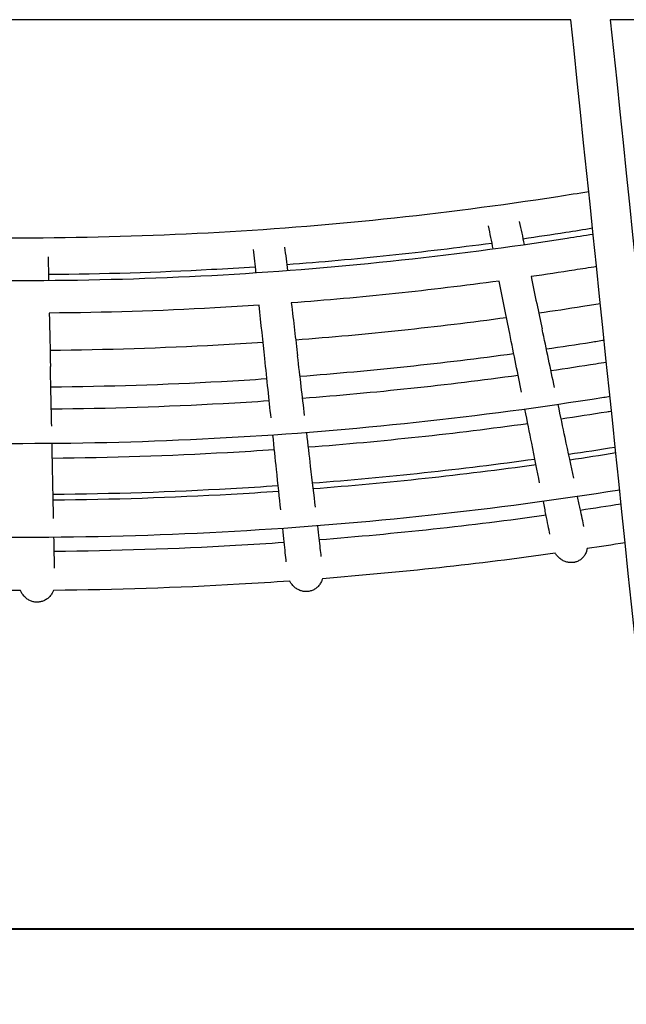
# Model space of a CAD drawing. Units: inches. Extents: x 110 to 196, y 42 to 162.
# Drawn here: x 161 to 163, y 132 to 136 of the extents above; entities that cross this region are included whole.
import ezdxf

# ---------------------------------------------------------------- set-up
doc = ezdxf.new("R2010")
doc.units = ezdxf.units.IN
doc.header["$MEASUREMENT"] = 0
doc.layers.add('2DZeichnung$Sichtbar$Linien', color=7, linetype='Continuous')

# ---------------------------------------------------------------- blocks, each defined once
blk = doc.blocks.new('block 594')
at = {"layer": '2DZeichnung$Sichtbar$Linien', "color": 7, "lineweight": 25, "true_color": 0xffffff}
blk.add_open_spline([(162.8944, 133.5586), (162.8934, 133.5545), (162.8924, 133.5503), (162.891, 133.5464), (162.8903, 133.544), (162.8893, 133.5415), (162.8882, 133.5391), (162.8872, 133.5369), (162.8858, 133.5347), (162.8845, 133.5324), (162.8831, 133.5304), (162.8817, 133.5283), (162.8803, 133.5262), (162.8786, 133.5243), (162.8769, 133.5224), (162.8752, 133.5205), (162.8734, 133.5188), (162.8717, 133.5173), (162.8696, 133.5157), (162.8679, 133.5142), (162.8659, 133.5128), (162.8638, 133.5114), (162.8621, 133.5102), (162.86, 133.509), (162.8579, 133.508), (162.8559, 133.5069), (162.8538, 133.5061), (162.8514, 133.5054), (162.8493, 133.5045), (162.8473, 133.504), (162.8452, 133.5033), (162.8442, 133.5031), (162.8431, 133.5028), (162.8421, 133.5026), (162.8411, 133.5024), (162.84, 133.5023), (162.8386, 133.5021), (162.8376, 133.5019), (162.8366, 133.5018), (162.8355, 133.5018), (162.8345, 133.5016), (162.8335, 133.5016), (162.8324, 133.5016), (162.83, 133.5014), (162.8276, 133.5014), (162.8255, 133.5016), (162.8231, 133.5018), (162.8207, 133.5019), (162.8183, 133.5023), (162.8159, 133.5028), (162.8138, 133.5031), (162.8114, 133.5038), (162.809, 133.5045), (162.8066, 133.5054), (162.8042, 133.5062), (162.8018, 133.5071), (162.7994, 133.5081), (162.797, 133.5093), (162.7945, 133.5105), (162.7925, 133.5117), (162.7901, 133.5133), (162.788, 133.5147), (162.7856, 133.5162), (162.7835, 133.5179), (162.7815, 133.5195), (162.7794, 133.5214), (162.7773, 133.5233), (162.7752, 133.5252), (162.7735, 133.5271), (162.7718, 133.5291), (162.7687, 133.5326), (162.7663, 133.536), (162.7639, 133.5398)], degree=3, knots=[0, 0, 0, 0, 1, 1, 1, 2, 2, 2, 3, 3, 3, 4, 4, 4, 5, 5, 5, 6, 6, 6, 7, 7, 7, 8, 8, 8, 9, 9, 9, 10, 10, 10, 11, 11, 11, 12, 12, 12, 13, 13, 13, 14, 14, 14, 15, 15, 15, 16, 16, 16, 17, 17, 17, 18, 18, 18, 19, 19, 19, 20, 20, 20, 21, 21, 21, 22, 22, 22, 23, 23, 23, 24, 24, 24, 24], dxfattribs=at)
blk = doc.blocks.new('block 595')
at = {"layer": '2DZeichnung$Sichtbar$Linien', "color": 7, "lineweight": 25, "true_color": 0xffffff}
blk.add_open_spline([(162.8814, 133.6489), (162.8772, 133.6682), (162.8721, 133.6924), (162.8662, 133.7217)], degree=3, dxfattribs=at)
blk = doc.blocks.new('block 596')
at = {"layer": '2DZeichnung$Sichtbar$Linien', "color": 7, "lineweight": 25, "true_color": 0xffffff}
blk.add_open_spline([(162.7422, 133.6175), (162.738, 133.6382), (162.7329, 133.6651), (162.7263, 133.6981)], degree=3, dxfattribs=at)
blk = doc.blocks.new('block 597')
at = {"layer": '2DZeichnung$Sichtbar$Linien', "color": 7, "lineweight": 25, "true_color": 0xffffff}
blk.add_open_spline([(162.8662, 133.7217), (162.8628, 133.7369), (162.8593, 133.7536), (162.8555, 133.7717)], degree=3, dxfattribs=at)
blk = doc.blocks.new('block 598')
at = {"layer": '2DZeichnung$Sichtbar$Linien', "color": 7, "lineweight": 25, "true_color": 0xffffff}
blk.add_open_spline([(162.7263, 133.6981), (162.7229, 133.7143), (162.7194, 133.7322), (162.7156, 133.7515)], degree=3, dxfattribs=at)
blk = doc.blocks.new('block 599')
at = {"layer": '2DZeichnung$Sichtbar$Linien', "color": 7, "lineweight": 25, "true_color": 0xffffff}
blk.add_open_spline([(162.8397, 133.8468), (162.8293, 133.8952), (162.8176, 133.9505), (162.8045, 134.0121)], degree=3, dxfattribs=at)
blk = doc.blocks.new('block 600')
at = {"layer": '2DZeichnung$Sichtbar$Linien', "color": 7, "lineweight": 25, "true_color": 0xffffff}
blk.add_open_spline([(162.7005, 133.8268), (162.6908, 133.8747), (162.6802, 133.9289), (162.6681, 133.9896)], degree=3, dxfattribs=at)
blk = doc.blocks.new('block 601')
at = {"layer": '2DZeichnung$Sichtbar$Linien', "color": 7, "lineweight": 25, "true_color": 0xffffff}
blk.add_open_spline([(162.8045, 134.0121), (162.7956, 134.054), (162.7863, 134.099), (162.7759, 134.1469)], degree=3, dxfattribs=at)
blk = doc.blocks.new('block 602')
at = {"layer": '2DZeichnung$Sichtbar$Linien', "color": 7, "lineweight": 25, "true_color": 0xffffff}
blk.add_open_spline([(162.6681, 133.9896), (162.6595, 134.0325), (162.6502, 134.0785), (162.6405, 134.1276)], degree=3, dxfattribs=at)
blk = doc.blocks.new('block 603')
at = {"layer": '2DZeichnung$Sichtbar$Linien', "color": 7, "lineweight": 25, "true_color": 0xffffff}
blk.add_open_spline([(162.7611, 134.2164), (162.7532, 134.2536), (162.7453, 134.2924), (162.7367, 134.3327)], degree=3, dxfattribs=at)
blk = doc.blocks.new('block 604')
at = {"layer": '2DZeichnung$Sichtbar$Linien', "color": 7, "lineweight": 25, "true_color": 0xffffff}
blk.add_open_spline([(162.6264, 134.1973), (162.6192, 134.2338), (162.6116, 134.2717), (162.6037, 134.3112)], degree=3, dxfattribs=at)
blk = doc.blocks.new('block 605')
at = {"layer": '2DZeichnung$Sichtbar$Linien', "color": 7, "lineweight": 25, "true_color": 0xffffff}
blk.add_open_spline([(162.7367, 134.3327), (162.7284, 134.3722), (162.7194, 134.4132), (162.7105, 134.4555)], degree=3, dxfattribs=at)
blk = doc.blocks.new('block 606')
at = {"layer": '2DZeichnung$Sichtbar$Linien', "color": 7, "lineweight": 25, "true_color": 0xffffff}
blk.add_open_spline([(162.6037, 134.3112), (162.5958, 134.3517), (162.5871, 134.3935), (162.5785, 134.4369)], degree=3, dxfattribs=at)
blk = doc.blocks.new('block 607')
at = {"layer": '2DZeichnung$Sichtbar$Linien', "color": 7, "lineweight": 25, "true_color": 0xffffff}
blk.add_open_spline([(162.5785, 134.4369), (162.5651, 134.5048), (162.5506, 134.5761), (162.5358, 134.651)], degree=3, dxfattribs=at)
blk = doc.blocks.new('block 608')
at = {"layer": '2DZeichnung$Sichtbar$Linien', "color": 7, "lineweight": 25, "true_color": 0xffffff}
blk.add_open_spline([(162.6175, 134.8936), (162.6244, 134.8624), (162.6309, 134.831), (162.6374, 134.7999)], degree=3, dxfattribs=at)
blk = doc.blocks.new('block 609')
at = {"layer": '2DZeichnung$Sichtbar$Linien', "color": 7, "lineweight": 25, "true_color": 0xffffff}
blk.add_open_spline([(162.4907, 134.876), (162.4969, 134.8447), (162.5034, 134.8135), (162.5096, 134.7821)], degree=3, dxfattribs=at)
blk = doc.blocks.new('block 610')
at = {"layer": '2DZeichnung$Sichtbar$Linien', "color": 7, "lineweight": 25, "true_color": 0xffffff}
blk.add_open_spline([(162.6654, 134.669), (162.6812, 134.5944), (162.696, 134.5231), (162.7105, 134.4554)], degree=3, dxfattribs=at)
blk = doc.blocks.new('block 611')
at = {"layer": '2DZeichnung$Sichtbar$Linien', "color": 7, "lineweight": 25, "true_color": 0xffffff}
blk.add_open_spline([(161.8144, 133.4361), (161.8134, 133.432), (161.812, 133.428), (161.8103, 133.4241), (161.8092, 133.4218), (161.8079, 133.4194), (161.8065, 133.4172), (161.8051, 133.4149), (161.8037, 133.4129), (161.8024, 133.4106), (161.8006, 133.4086), (161.7989, 133.4067), (161.7972, 133.4048), (161.7955, 133.4029), (161.7937, 133.4012), (161.7917, 133.3994), (161.79, 133.3979), (161.7879, 133.3963), (161.7858, 133.395), (161.7838, 133.3936), (161.7817, 133.3922), (161.7796, 133.3912), (161.7775, 133.39), (161.7751, 133.3889), (161.7731, 133.3881), (161.771, 133.3872), (161.7686, 133.3865), (161.7665, 133.3858), (161.7641, 133.3851), (161.762, 133.3846), (161.7596, 133.3843), (161.7586, 133.3841), (161.7576, 133.3839), (161.7565, 133.3838), (161.7555, 133.3836), (161.7545, 133.3836), (161.7534, 133.3834), (161.7521, 133.3834), (161.751, 133.3834), (161.75, 133.3832), (161.749, 133.3832), (161.7479, 133.3832), (161.7465, 133.3832), (161.7445, 133.3834), (161.7421, 133.3836), (161.7397, 133.3838), (161.7376, 133.3841), (161.7352, 133.3845), (161.7328, 133.3851), (161.7304, 133.3857), (161.7279, 133.3863), (161.7259, 133.387), (161.7235, 133.3879), (161.7211, 133.3888), (161.7186, 133.39), (161.7162, 133.391), (161.7142, 133.3922), (161.7117, 133.3936), (161.7097, 133.3948), (161.7073, 133.3963), (161.7052, 133.3979), (161.7031, 133.3996), (161.7011, 133.4012), (161.699, 133.4031), (161.6969, 133.4048), (161.6952, 133.4068), (161.6935, 133.4087), (161.6914, 133.4108), (161.6897, 133.4129), (161.6883, 133.4151), (161.6856, 133.4186), (161.6835, 133.4223), (161.6814, 133.4263)], degree=3, knots=[0, 0, 0, 0, 1, 1, 1, 2, 2, 2, 3, 3, 3, 4, 4, 4, 5, 5, 5, 6, 6, 6, 7, 7, 7, 8, 8, 8, 9, 9, 9, 10, 10, 10, 11, 11, 11, 12, 12, 12, 13, 13, 13, 14, 14, 14, 15, 15, 15, 16, 16, 16, 17, 17, 17, 18, 18, 18, 19, 19, 19, 20, 20, 20, 21, 21, 21, 22, 22, 22, 23, 23, 23, 24, 24, 24, 24], dxfattribs=at)
blk = doc.blocks.new('block 612')
at = {"layer": '2DZeichnung$Sichtbar$Linien', "color": 7, "lineweight": 25, "true_color": 0xffffff}
blk.add_open_spline([(161.8099, 133.5271), (161.8075, 133.5469), (161.8048, 133.5715), (161.8013, 133.601)], degree=3, dxfattribs=at)
blk = doc.blocks.new('block 613')
at = {"layer": '2DZeichnung$Sichtbar$Linien', "color": 7, "lineweight": 25, "true_color": 0xffffff}
blk.add_open_spline([(161.667, 133.5054), (161.6646, 133.5262), (161.6618, 133.5536), (161.6583, 133.587)], degree=3, dxfattribs=at)
blk = doc.blocks.new('block 614')
at = {"layer": '2DZeichnung$Sichtbar$Linien', "color": 7, "lineweight": 25, "true_color": 0xffffff}
blk.add_open_spline([(161.8013, 133.601), (161.7996, 133.6167), (161.7975, 133.6335), (161.7955, 133.6516)], degree=3, dxfattribs=at)
blk = doc.blocks.new('block 615')
at = {"layer": '2DZeichnung$Sichtbar$Linien', "color": 7, "lineweight": 25, "true_color": 0xffffff}
blk.add_open_spline([(161.6583, 133.587), (161.6566, 133.6036), (161.6546, 133.6216), (161.6525, 133.6411)], degree=3, dxfattribs=at)
blk = doc.blocks.new('block 616')
at = {"layer": '2DZeichnung$Sichtbar$Linien', "color": 7, "lineweight": 25, "true_color": 0xffffff}
blk.add_open_spline([(161.7862, 133.7279), (161.7807, 133.777), (161.7738, 133.833), (161.7665, 133.8955)], degree=3, dxfattribs=at)
blk = doc.blocks.new('block 617')
at = {"layer": '2DZeichnung$Sichtbar$Linien', "color": 7, "lineweight": 25, "true_color": 0xffffff}
blk.add_open_spline([(161.6446, 133.7174), (161.6394, 133.766), (161.6335, 133.8209), (161.6273, 133.8823)], degree=3, dxfattribs=at)
blk = doc.blocks.new('block 618')
at = {"layer": '2DZeichnung$Sichtbar$Linien', "color": 7, "lineweight": 25, "true_color": 0xffffff}
blk.add_open_spline([(161.7665, 133.8955), (161.7614, 133.9381), (161.7562, 133.9837), (161.7503, 134.0321)], degree=3, dxfattribs=at)
blk = doc.blocks.new('block 619')
at = {"layer": '2DZeichnung$Sichtbar$Linien', "color": 7, "lineweight": 25, "true_color": 0xffffff}
blk.add_open_spline([(161.6273, 133.8823), (161.6225, 133.9257), (161.6177, 133.9724), (161.6125, 134.0221)], degree=3, dxfattribs=at)
blk = doc.blocks.new('block 620')
at = {"layer": '2DZeichnung$Sichtbar$Linien', "color": 7, "lineweight": 25, "true_color": 0xffffff}
blk.add_open_spline([(161.7421, 134.1028), (161.7376, 134.1405), (161.7328, 134.1798), (161.7279, 134.2206)], degree=3, dxfattribs=at)
blk = doc.blocks.new('block 621')
at = {"layer": '2DZeichnung$Sichtbar$Linien', "color": 7, "lineweight": 25, "true_color": 0xffffff}
blk.add_open_spline([(161.605, 134.0928), (161.6012, 134.1298), (161.597, 134.1682), (161.5929, 134.2082)], degree=3, dxfattribs=at)
blk = doc.blocks.new('block 622')
at = {"layer": '2DZeichnung$Sichtbar$Linien', "color": 7, "lineweight": 25, "true_color": 0xffffff}
blk.add_open_spline([(161.7279, 134.2206), (161.7235, 134.2607), (161.7183, 134.3022), (161.7135, 134.3451)], degree=3, dxfattribs=at)
blk = doc.blocks.new('block 623')
at = {"layer": '2DZeichnung$Sichtbar$Linien', "color": 7, "lineweight": 25, "true_color": 0xffffff}
blk.add_open_spline([(161.5929, 134.2082), (161.5884, 134.2492), (161.5839, 134.2915), (161.5795, 134.3355)], degree=3, dxfattribs=at)
blk = doc.blocks.new('block 624')
at = {"layer": '2DZeichnung$Sichtbar$Linien', "color": 7, "lineweight": 25, "true_color": 0xffffff}
blk.add_open_spline([(161.5795, 134.3355), (161.5722, 134.4042), (161.5646, 134.4765), (161.5564, 134.5523)], degree=3, dxfattribs=at)
blk = doc.blocks.new('block 625')
at = {"layer": '2DZeichnung$Sichtbar$Linien', "color": 7, "lineweight": 25, "true_color": 0xffffff}
blk.add_open_spline([(161.6604, 134.7894), (161.6642, 134.7577), (161.668, 134.726), (161.6718, 134.6943)], degree=3, dxfattribs=at)
blk = doc.blocks.new('block 626')
at = {"layer": '2DZeichnung$Sichtbar$Linien', "color": 7, "lineweight": 25, "true_color": 0xffffff}
blk.add_open_spline([(161.5323, 134.7802), (161.5357, 134.7485), (161.5391, 134.7168), (161.5422, 134.6851)], degree=3, dxfattribs=at)
blk = doc.blocks.new('block 627')
at = {"layer": '2DZeichnung$Sichtbar$Linien', "color": 7, "lineweight": 25, "true_color": 0xffffff}
blk.add_open_spline([(161.6876, 134.5616), (161.6966, 134.486), (161.7052, 134.4137), (161.7131, 134.3451)], degree=3, dxfattribs=at)
blk = doc.blocks.new('block 628')
at = {"layer": '2DZeichnung$Sichtbar$Linien', "color": 7, "lineweight": 25, "true_color": 0xffffff}
blk.add_open_spline([(160.7178, 133.3884), (160.7161, 133.3845), (160.7144, 133.3805), (160.7123, 133.3767), (160.7109, 133.3745), (160.7092, 133.3722), (160.7078, 133.3702), (160.7061, 133.3679), (160.7047, 133.3658), (160.7027, 133.364), (160.701, 133.3619), (160.6992, 133.3602), (160.6972, 133.3583), (160.6954, 133.3565), (160.6934, 133.355), (160.6913, 133.3534), (160.6892, 133.3519), (160.6872, 133.3505), (160.6848, 133.3493), (160.6827, 133.3481), (160.6806, 133.3469), (160.6782, 133.3459), (160.6758, 133.345), (160.6737, 133.3441), (160.6713, 133.3435), (160.6693, 133.3426), (160.6669, 133.3421), (160.6644, 133.3416), (160.6624, 133.341), (160.66, 133.3407), (160.6579, 133.3405), (160.6565, 133.3404), (160.6555, 133.3404), (160.6544, 133.3402), (160.6534, 133.3402), (160.6524, 133.3402), (160.651, 133.3402), (160.65, 133.3402), (160.6489, 133.3402), (160.6479, 133.3402), (160.6469, 133.3402), (160.6455, 133.3404), (160.6445, 133.3404), (160.6424, 133.3407), (160.64, 133.341), (160.6376, 133.3414), (160.6355, 133.3419), (160.6331, 133.3424), (160.6307, 133.3431), (160.6286, 133.344), (160.6262, 133.3447), (160.6241, 133.3457), (160.6217, 133.3467), (160.6193, 133.3478), (160.6172, 133.349), (160.6148, 133.3502), (160.6128, 133.3516), (160.6107, 133.3531), (160.6086, 133.3547), (160.6066, 133.3562), (160.6045, 133.3579), (160.6024, 133.3596), (160.6007, 133.3615), (160.5986, 133.3634), (160.5969, 133.3655), (160.5952, 133.3674), (160.5938, 133.3696), (160.5921, 133.3717), (160.5904, 133.3739), (160.589, 133.3762), (160.5869, 133.38), (160.5849, 133.3838), (160.5831, 133.3879)], degree=3, knots=[0, 0, 0, 0, 1, 1, 1, 2, 2, 2, 3, 3, 3, 4, 4, 4, 5, 5, 5, 6, 6, 6, 7, 7, 7, 8, 8, 8, 9, 9, 9, 10, 10, 10, 11, 11, 11, 12, 12, 12, 13, 13, 13, 14, 14, 14, 15, 15, 15, 16, 16, 16, 17, 17, 17, 18, 18, 18, 19, 19, 19, 20, 20, 20, 21, 21, 21, 22, 22, 22, 23, 23, 23, 24, 24, 24, 24], dxfattribs=at)
blk = doc.blocks.new('block 629')
at = {"layer": '2DZeichnung$Sichtbar$Linien', "color": 7, "lineweight": 25, "true_color": 0xffffff}
blk.add_open_spline([(160.722, 133.4795), (160.7216, 133.4993), (160.7213, 133.5241), (160.7206, 133.5539)], degree=3, dxfattribs=at)
blk = doc.blocks.new('block 631')
at = {"layer": '2DZeichnung$Sichtbar$Linien', "color": 7, "lineweight": 25, "true_color": 0xffffff}
blk.add_open_spline([(160.7206, 133.5539), (160.7203, 133.5695), (160.7199, 133.5865), (160.7196, 133.6049)], degree=3, dxfattribs=at)
blk = doc.blocks.new('block 633')
at = {"layer": '2DZeichnung$Sichtbar$Linien', "color": 7, "lineweight": 25, "true_color": 0xffffff}
blk.add_open_spline([(160.7178, 133.6814), (160.7168, 133.7309), (160.7158, 133.7872), (160.7144, 133.8502)], degree=3, dxfattribs=at)
blk = doc.blocks.new('block 635')
at = {"layer": '2DZeichnung$Sichtbar$Linien', "color": 7, "lineweight": 25, "true_color": 0xffffff}
blk.add_open_spline([(160.7144, 133.8502), (160.7137, 133.8929), (160.7127, 133.9388), (160.7116, 133.9877)], degree=3, dxfattribs=at)
blk = doc.blocks.new('block 637')
at = {"layer": '2DZeichnung$Sichtbar$Linien', "color": 7, "lineweight": 25, "true_color": 0xffffff}
blk.add_open_spline([(160.7103, 134.0587), (160.7092, 134.0967), (160.7085, 134.1362), (160.7078, 134.1773)], degree=3, dxfattribs=at)
blk = doc.blocks.new('block 639')
at = {"layer": '2DZeichnung$Sichtbar$Linien', "color": 7, "lineweight": 25, "true_color": 0xffffff}
blk.add_open_spline([(160.7078, 134.1773), (160.7068, 134.2175), (160.7061, 134.2593), (160.7051, 134.3026)], degree=3, dxfattribs=at)
blk = doc.blocks.new('block 642')
at = {"layer": '2DZeichnung$Sichtbar$Linien', "color": 7, "lineweight": 25, "true_color": 0xffffff}
blk.add_open_spline([(160.6958, 134.7494), (160.6965, 134.7175), (160.6972, 134.6857), (160.6979, 134.6538)], degree=3, dxfattribs=at)
blk = doc.blocks.new('block 644')
at = {"layer": '2DZeichnung$Sichtbar$Linien', "color": 7, "lineweight": 25, "true_color": 0xffffff}
blk.add_open_spline([(160.7006, 134.5203), (160.702, 134.4442), (160.7037, 134.3715), (160.7051, 134.3026)], degree=3, dxfattribs=at)
blk = doc.blocks.new('block 730')
at = {"layer": '2DZeichnung$Sichtbar$Linien', "color": 7, "lineweight": 25, "true_color": 0xffffff}
blk.add_open_spline([(157.9063, 135.0812), (158.0978, 135.0446), (158.2901, 135.0119), (158.483, 134.9833), (158.7193, 134.948), (158.9567, 134.9189), (159.1948, 134.8955), (159.4332, 134.8722), (159.6719, 134.855), (159.9113, 134.8436), (160.1508, 134.8324), (160.3906, 134.8271), (160.6303, 134.8278), (160.8698, 134.8286), (161.1092, 134.8354), (161.3486, 134.8483), (161.5877, 134.861), (161.8261, 134.8798), (162.0642, 134.9046), (162.3015, 134.9292), (162.5382, 134.9599), (162.7742, 134.9966), (162.8162, 135.0031), (162.8586, 135.0098), (162.9007, 135.0167)], degree=3, knots=[0, 0, 0, 0, 1, 1, 1, 2, 2, 2, 3, 3, 3, 4, 4, 4, 5, 5, 5, 6, 6, 6, 7, 7, 7, 8, 8, 8, 8], dxfattribs=at)
blk = doc.blocks.new('block 739')
at = {"layer": '2DZeichnung$Sichtbar$Linien', "color": 7, "lineweight": 25, "true_color": 0xffffff}
blk.add_open_spline([(161.5398, 134.7082), (161.4806, 134.7043), (161.4213, 134.7006), (161.3621, 134.6975), (161.1406, 134.6857), (160.919, 134.6788), (160.6972, 134.6771)], degree=3, knots=[0, 0, 0, 0, 1, 1, 1, 2, 2, 2, 2], dxfattribs=at)
blk = doc.blocks.new('block 740')
at = {"layer": '2DZeichnung$Sichtbar$Linien', "color": 7, "lineweight": 25, "true_color": 0xffffff}
blk.add_open_spline([(162.5052, 134.8049), (162.3663, 134.7863), (162.2275, 134.7697), (162.0883, 134.7551), (161.9488, 134.7404), (161.8089, 134.7279), (161.669, 134.7174)], degree=3, knots=[0, 0, 0, 0, 1, 1, 1, 2, 2, 2, 2], dxfattribs=at)
blk = doc.blocks.new('block 741')
at = {"layer": '2DZeichnung$Sichtbar$Linien', "color": 7, "lineweight": 25, "true_color": 0xffffff}
blk.add_open_spline([(162.9162, 134.8662), (162.8803, 134.8602), (162.8442, 134.8545), (162.808, 134.8488), (162.7494, 134.8397), (162.6912, 134.831), (162.6326, 134.8226)], degree=3, knots=[0, 0, 0, 0, 1, 1, 1, 2, 2, 2, 2], dxfattribs=at)
blk = doc.blocks.new('block 750')
at = {"layer": '2DZeichnung$Sichtbar$Linien', "color": 7, "lineweight": 25, "true_color": 0xffffff}
blk.add_open_spline([(162.6967, 134.5208), (162.7566, 134.5294), (162.8166, 134.5386), (162.8765, 134.548), (162.9003, 134.5516), (162.9244, 134.5554), (162.9482, 134.5594)], degree=3, knots=[0, 0, 0, 0, 1, 1, 1, 2, 2, 2, 2], dxfattribs=at)
blk = doc.blocks.new('block 751')
at = {"layer": '2DZeichnung$Sichtbar$Linien', "color": 7, "lineweight": 25, "true_color": 0xffffff}
blk.add_open_spline([(161.7055, 134.4113), (161.8496, 134.4223), (161.9932, 134.4354), (162.1369, 134.4507), (162.2798, 134.4659), (162.4228, 134.4831), (162.5654, 134.5024)], degree=3, knots=[0, 0, 0, 0, 1, 1, 1, 2, 2, 2, 2], dxfattribs=at)
blk = doc.blocks.new('block 752')
at = {"layer": '2DZeichnung$Sichtbar$Linien', "color": 7, "lineweight": 25, "true_color": 0xffffff}
blk.add_open_spline([(160.7037, 134.3691), (160.9321, 134.371), (161.1609, 134.3782), (161.3889, 134.3906), (161.4503, 134.394), (161.5112, 134.3977), (161.5722, 134.4018)], degree=3, knots=[0, 0, 0, 0, 1, 1, 1, 2, 2, 2, 2], dxfattribs=at)
blk = doc.blocks.new('block 766')
at = {"layer": '2DZeichnung$Sichtbar$Linien', "color": 7, "lineweight": 25, "true_color": 0xffffff}
blk.add_open_spline([(161.5884, 134.2514), (161.5264, 134.2471), (161.4644, 134.2433), (161.4024, 134.2399), (161.1705, 134.2273), (160.9387, 134.2199), (160.7068, 134.218)], degree=3, knots=[0, 0, 0, 0, 1, 1, 1, 2, 2, 2, 2], dxfattribs=at)
blk = doc.blocks.new('block 767')
at = {"layer": '2DZeichnung$Sichtbar$Linien', "color": 7, "lineweight": 25, "true_color": 0xffffff}
blk.add_open_spline([(162.5954, 134.3539), (162.4507, 134.3341), (162.3057, 134.3165), (162.1606, 134.3012), (162.0149, 134.2857), (161.8692, 134.2723), (161.7231, 134.2611)], degree=3, knots=[0, 0, 0, 0, 1, 1, 1, 2, 2, 2, 2], dxfattribs=at)
blk = doc.blocks.new('block 768')
at = {"layer": '2DZeichnung$Sichtbar$Linien', "color": 7, "lineweight": 25, "true_color": 0xffffff}
blk.add_open_spline([(162.9637, 134.4087), (162.9458, 134.4059), (162.9282, 134.403), (162.9103, 134.4002), (162.8497, 134.3906), (162.789, 134.3815), (162.7281, 134.3725)], degree=3, knots=[0, 0, 0, 0, 1, 1, 1, 2, 2, 2, 2], dxfattribs=at)
blk = doc.blocks.new('block 777')
at = {"layer": '2DZeichnung$Sichtbar$Linien', "color": 7, "lineweight": 25, "true_color": 0xffffff}
blk.add_open_spline([(162.7883, 134.089), (162.8507, 134.0981), (162.9127, 134.1076), (162.9751, 134.1176), (162.9813, 134.1184), (162.9875, 134.1195), (162.9937, 134.1205)], degree=3, knots=[0, 0, 0, 0, 1, 1, 1, 2, 2, 2, 2], dxfattribs=at)
blk = doc.blocks.new('block 778')
at = {"layer": '2DZeichnung$Sichtbar$Linien', "color": 7, "lineweight": 25, "true_color": 0xffffff}
blk.add_open_spline([(161.7572, 133.9736), (161.9071, 133.9851), (162.0569, 133.9989), (162.2065, 134.0151), (162.3553, 134.0309), (162.5038, 134.0492), (162.6519, 134.0697)], degree=3, knots=[0, 0, 0, 0, 1, 1, 1, 2, 2, 2, 2], dxfattribs=at)
blk = doc.blocks.new('block 779')
at = {"layer": '2DZeichnung$Sichtbar$Linien', "color": 7, "lineweight": 25, "true_color": 0xffffff}
blk.add_open_spline([(160.713, 133.9286), (160.9514, 133.9307), (161.1895, 133.9383), (161.4275, 133.9515), (161.4913, 133.9551), (161.555, 133.9591), (161.6187, 133.9634)], degree=3, knots=[0, 0, 0, 0, 1, 1, 1, 2, 2, 2, 2], dxfattribs=at)
blk = doc.blocks.new('block 794')
at = {"layer": '2DZeichnung$Sichtbar$Linien', "color": 7, "lineweight": 25, "true_color": 0xffffff}
blk.add_open_spline([(161.6342, 133.8151), (161.5698, 133.8106), (161.505, 133.8066), (161.4406, 133.803), (161.1991, 133.7894), (160.9576, 133.7817), (160.7158, 133.7796)], degree=3, knots=[0, 0, 0, 0, 1, 1, 1, 2, 2, 2, 2], dxfattribs=at)
blk = doc.blocks.new('block 795')
at = {"layer": '2DZeichnung$Sichtbar$Linien', "color": 7, "lineweight": 25, "true_color": 0xffffff}
blk.add_open_spline([(162.6812, 133.9231), (162.531, 133.9024), (162.3804, 133.884), (162.2299, 133.8676), (162.0783, 133.8513), (161.9267, 133.8371), (161.7748, 133.8254)], degree=3, knots=[0, 0, 0, 0, 1, 1, 1, 2, 2, 2, 2], dxfattribs=at)
blk = doc.blocks.new('block 796')
at = {"layer": '2DZeichnung$Sichtbar$Linien', "color": 7, "lineweight": 25, "true_color": 0xffffff}
blk.add_open_spline([(163.0088, 133.972), (162.9454, 133.9618), (162.8824, 133.9522), (162.8193, 133.9429)], degree=3, dxfattribs=at)
blk = doc.blocks.new('block 806')
at = {"layer": '2DZeichnung$Sichtbar$Linien', "color": 7, "lineweight": 25, "true_color": 0xffffff}
blk.add_open_spline([(162.8672, 133.7162), (162.9224, 133.7245), (162.9775, 133.7329), (163.0326, 133.7417)], degree=3, dxfattribs=at)
blk = doc.blocks.new('block 807')
at = {"layer": '2DZeichnung$Sichtbar$Linien', "color": 7, "lineweight": 25, "true_color": 0xffffff}
blk.add_open_spline([(161.802, 133.5956), (161.957, 133.6079), (162.1117, 133.6223), (162.2661, 133.639), (162.4201, 133.6558), (162.5734, 133.6749), (162.7267, 133.6961)], degree=3, knots=[0, 0, 0, 0, 1, 1, 1, 2, 2, 2, 2], dxfattribs=at)
blk = doc.blocks.new('block 808')
at = {"layer": '2DZeichnung$Sichtbar$Linien', "color": 7, "lineweight": 25, "true_color": 0xffffff}
blk.add_open_spline([(160.7206, 133.5484), (160.9676, 133.5507), (161.2143, 133.5586), (161.4606, 133.5726), (161.5267, 133.5763), (161.5925, 133.5805), (161.6583, 133.585)], degree=3, knots=[0, 0, 0, 0, 1, 1, 1, 2, 2, 2, 2], dxfattribs=at)
blk = doc.blocks.new('block 822')
at = {"layer": '2DZeichnung$Sichtbar$Linien', "color": 7, "lineweight": 25, "true_color": 0xffffff}
blk.add_open_spline([(160.5831, 133.3879), (160.3303, 133.3879), (160.0774, 133.3939), (159.8249, 133.4062), (159.7556, 133.4094), (159.6864, 133.4132), (159.6171, 133.4175)], degree=3, knots=[0, 0, 0, 0, 1, 1, 1, 2, 2, 2, 2], dxfattribs=at)
blk = doc.blocks.new('block 823')
at = {"layer": '2DZeichnung$Sichtbar$Linien', "color": 7, "lineweight": 25, "true_color": 0xffffff}
blk.add_open_spline([(161.6814, 133.4263), (161.6125, 133.4213), (161.5436, 133.417), (161.4747, 133.413), (161.2225, 133.3987), (160.97, 133.3907), (160.7178, 133.3884)], degree=3, knots=[0, 0, 0, 0, 1, 1, 1, 2, 2, 2, 2], dxfattribs=at)
blk = doc.blocks.new('block 824')
at = {"layer": '2DZeichnung$Sichtbar$Linien', "color": 7, "lineweight": 25, "true_color": 0xffffff}
blk.add_open_spline([(162.7639, 133.5398), (162.6068, 133.5178), (162.4493, 133.4981), (162.2916, 133.4809), (162.1327, 133.4635), (161.9736, 133.4487), (161.8144, 133.4361)], degree=3, knots=[0, 0, 0, 0, 1, 1, 1, 2, 2, 2, 2], dxfattribs=at)
blk = doc.blocks.new('block 825')
at = {"layer": '2DZeichnung$Sichtbar$Linien', "color": 7, "lineweight": 25, "true_color": 0xffffff}
blk.add_open_spline([(163.0491, 133.5824), (162.9978, 133.5743), (162.9461, 133.5662), (162.8944, 133.5586)], degree=3, dxfattribs=at)
blk = doc.blocks.new('block 834')
at = {"layer": '2DZeichnung$Sichtbar$Linien', "color": 7, "lineweight": 25, "true_color": 0xffffff}
blk.add_open_spline([(162.8238, 133.9215), (162.8862, 133.9308), (162.9489, 133.9405), (163.0112, 133.9505)], degree=3, dxfattribs=at)
blk = doc.blocks.new('block 835')
at = {"layer": '2DZeichnung$Sichtbar$Linien', "color": 7, "lineweight": 25, "true_color": 0xffffff}
blk.add_open_spline([(161.7772, 133.8037), (161.9295, 133.8156), (162.0814, 133.8297), (162.2333, 133.8461), (162.3842, 133.8625), (162.5351, 133.8811), (162.6857, 133.9019)], degree=3, knots=[0, 0, 0, 0, 1, 1, 1, 2, 2, 2, 2], dxfattribs=at)
blk = doc.blocks.new('block 836')
at = {"layer": '2DZeichnung$Sichtbar$Linien', "color": 7, "lineweight": 25, "true_color": 0xffffff}
blk.add_open_spline([(160.7165, 133.7579), (160.9587, 133.76), (161.2005, 133.7677), (161.4423, 133.7813), (161.5071, 133.7849), (161.5719, 133.7889), (161.6366, 133.7934)], degree=3, knots=[0, 0, 0, 0, 1, 1, 1, 2, 2, 2, 2], dxfattribs=at)
blk = doc.blocks.new('block 845')
at = {"layer": '2DZeichnung$Sichtbar$Linien', "color": 7, "lineweight": 25, "true_color": 0xffffff}
blk.add_open_spline([(163.0271, 133.7979), (162.7711, 133.7572), (162.5148, 133.7228), (162.2575, 133.6949), (161.9908, 133.6659), (161.7235, 133.6439), (161.4558, 133.6289), (161.1864, 133.6137), (160.9173, 133.6055), (160.6476, 133.6044), (160.3775, 133.6032), (160.1077, 133.6092), (159.838, 133.6222), (159.5686, 133.6351), (159.2998, 133.6551), (159.0318, 133.6821), (158.7655, 133.709), (158.4995, 133.7426), (158.235, 133.7832), (158.0827, 133.8065), (157.9311, 133.8321), (157.7799, 133.8599)], degree=3, knots=[0, 0, 0, 0, 1, 1, 1, 2, 2, 2, 3, 3, 3, 4, 4, 4, 5, 5, 5, 6, 6, 6, 7, 7, 7, 7], dxfattribs=at)
blk = doc.blocks.new('block 851')
at = {"layer": '2DZeichnung$Sichtbar$Linien', "color": 7, "lineweight": 25, "true_color": 0xffffff}
blk.add_open_spline([(162.7467, 134.2857), (162.808, 134.2946), (162.869, 134.3039), (162.9303, 134.3136), (162.9444, 134.3158), (162.9585, 134.3181), (162.9727, 134.3205)], degree=3, knots=[0, 0, 0, 0, 1, 1, 1, 2, 2, 2, 2], dxfattribs=at)
blk = doc.blocks.new('block 852')
at = {"layer": '2DZeichnung$Sichtbar$Linien', "color": 7, "lineweight": 25, "true_color": 0xffffff}
blk.add_open_spline([(161.7338, 134.173), (161.8809, 134.1842), (162.028, 134.1978), (162.1748, 134.2135), (162.3208, 134.229), (162.4669, 134.2468), (162.6126, 134.2667)], degree=3, knots=[0, 0, 0, 0, 1, 1, 1, 2, 2, 2, 2], dxfattribs=at)
blk = doc.blocks.new('block 853')
at = {"layer": '2DZeichnung$Sichtbar$Linien', "color": 7, "lineweight": 25, "true_color": 0xffffff}
blk.add_open_spline([(160.7085, 134.1293), (160.9425, 134.1312), (161.1764, 134.1386), (161.41, 134.1515), (161.4727, 134.1549), (161.535, 134.1589), (161.5977, 134.163)], degree=3, knots=[0, 0, 0, 0, 1, 1, 1, 2, 2, 2, 2], dxfattribs=at)
blk = doc.blocks.new('block 862')
at = {"layer": '2DZeichnung$Sichtbar$Linien', "color": 7, "lineweight": 25, "true_color": 0xffffff}
blk.add_open_spline([(162.9875, 134.1792), (162.9789, 134.1779), (162.9702, 134.1765), (162.962, 134.1753), (162.7077, 134.1348), (162.4528, 134.1009), (162.1972, 134.0735), (161.9395, 134.0457), (161.6811, 134.0247), (161.4224, 134.0104), (161.1626, 133.996), (160.9025, 133.9882), (160.642, 133.9872), (160.3816, 133.9861), (160.1211, 133.992), (159.861, 134.0044), (159.6009, 134.0168), (159.3419, 134.0359), (159.0828, 134.0618), (158.8254, 134.0874), (158.5684, 134.1198), (158.3125, 134.1586), (158.1478, 134.1837), (157.9835, 134.2114), (157.8195, 134.2419)], degree=3, knots=[0, 0, 0, 0, 1, 1, 1, 2, 2, 2, 3, 3, 3, 4, 4, 4, 5, 5, 5, 6, 6, 6, 7, 7, 7, 8, 8, 8, 8], dxfattribs=at)
blk = doc.blocks.new('block 865')
at = {"layer": '2DZeichnung$Sichtbar$Linien', "color": 7, "lineweight": 25, "true_color": 0xffffff}
blk.add_open_spline([(157.8884, 134.907), (158.0741, 134.8717), (158.2605, 134.8402), (158.4475, 134.8121), (158.6883, 134.7763), (158.9295, 134.7463), (159.1713, 134.7225), (159.4142, 134.6988), (159.6574, 134.681), (159.9007, 134.6695), (160.1446, 134.6579), (160.3885, 134.6526), (160.6327, 134.6535), (160.8767, 134.6543), (161.1206, 134.6612), (161.3641, 134.6743), (161.607, 134.6876), (161.8496, 134.7067), (162.0917, 134.7322), (162.3329, 134.7573), (162.5734, 134.7887), (162.8131, 134.8261), (162.8483, 134.8316), (162.8834, 134.8372), (162.9186, 134.8429)], degree=3, knots=[0, 0, 0, 0, 1, 1, 1, 2, 2, 2, 3, 3, 3, 4, 4, 4, 5, 5, 5, 6, 6, 6, 7, 7, 7, 8, 8, 8, 8], dxfattribs=at)
blk = doc.blocks.new('block 873')
at = {"layer": '2DZeichnung$Sichtbar$Linien', "color": 7, "lineweight": 25, "true_color": 0xffffff}
blk.add_open_spline([(161.5564, 134.5523), (161.4964, 134.5482), (161.4361, 134.5446), (161.3759, 134.5413), (161.1509, 134.5291), (160.9256, 134.5222), (160.7006, 134.5203)], degree=3, knots=[0, 0, 0, 0, 1, 1, 1, 2, 2, 2, 2], dxfattribs=at)
blk = doc.blocks.new('block 874')
at = {"layer": '2DZeichnung$Sichtbar$Linien', "color": 7, "lineweight": 25, "true_color": 0xffffff}
blk.add_open_spline([(162.5358, 134.651), (162.3953, 134.6319), (162.254, 134.615), (162.1128, 134.6002), (161.9712, 134.5852), (161.8296, 134.5723), (161.6876, 134.5616)], degree=3, knots=[0, 0, 0, 0, 1, 1, 1, 2, 2, 2, 2], dxfattribs=at)
blk = doc.blocks.new('block 875')
at = {"layer": '2DZeichnung$Sichtbar$Linien', "color": 7, "lineweight": 25, "true_color": 0xffffff}
blk.add_open_spline([(162.9323, 134.71), (162.9027, 134.7051), (162.8727, 134.7005), (162.8428, 134.6957), (162.7839, 134.6865), (162.7246, 134.6776), (162.6654, 134.669)], degree=3, knots=[0, 0, 0, 0, 1, 1, 1, 2, 2, 2, 2], dxfattribs=at)
blk = doc.blocks.new('block 910')
at = {"layer": '2DZeichnung$Sichtbar$Linien', "color": 7, "lineweight": 25, "true_color": 0xffffff}
blk.add_open_spline([(162.9888, 135.7178), (163.2662, 133.042), (163.5432, 130.3664), (163.8205, 127.6907)], degree=3, dxfattribs=at)
blk = doc.blocks.new('block 919')
at = {"layer": '2DZeichnung$Sichtbar$Linien', "color": 7, "lineweight": 25, "true_color": 0xffffff}
blk.add_open_spline([(163.6606, 127.6795), (163.3833, 130.359), (163.1056, 133.0384), (162.828, 135.7178)], degree=3, dxfattribs=at)
blk = doc.blocks.new('block 936')
at = {"layer": '2DZeichnung$Sichtbar$Linien', "color": 7, "lineweight": 25, "true_color": 0xffffff}
blk.add_open_spline([(162.828, 135.7178), (161.2095, 135.7178), (159.5909, 135.7178), (157.9724, 135.7178)], degree=3, dxfattribs=at)
blk = doc.blocks.new('block 937')
at = {"layer": '2DZeichnung$Sichtbar$Linien', "color": 7, "lineweight": 25, "true_color": 0xffffff}
blk.add_open_spline([(167.8413, 135.7178), (166.2238, 135.7178), (164.6063, 135.7178), (162.9888, 135.7178)], degree=3, dxfattribs=at)
blk = doc.blocks.new('block 1158')
at = {"layer": '2DZeichnung$Sichtbar$Linien', "color": 7, "lineweight": 40, "true_color": 0xffffff}
blk.add_open_spline([(109.9378, 132.0074), (126.8432, 132.0074), (163.1218, 132.0074), (183.1516, 132.0074)], degree=3, dxfattribs=at)

msp = doc.modelspace()

# ---------------------------------------------------------------- block references
at = {"layer": '2DZeichnung$Sichtbar$Linien'}
for name in ['block 936', 'block 919', 'block 910', 'block 937', 'block 730', 'block 865', 'block 608', 'block 609', 'block 741', 'block 740', 'block 626', 'block 625', 'block 642', 'block 739', 'block 875', 'block 874', 'block 607', 'block 610', 'block 627', 'block 873', 'block 624', 'block 750', 'block 644', 'block 751', 'block 605', 'block 752', 'block 606', 'block 768', 'block 623', 'block 622', 'block 767', 'block 603', 'block 851', 'block 639', 'block 604', 'block 862', 'block 766', 'block 852', 'block 621', 'block 620', 'block 637', 'block 853', 'block 602', 'block 601', 'block 777', 'block 778', 'block 619', 'block 618', 'block 599', 'block 635', 'block 779', 'block 600', 'block 796', 'block 795', 'block 834', 'block 617', 'block 616', 'block 835', 'block 845', 'block 633', 'block 794', 'block 836', 'block 597', 'block 598', 'block 595', 'block 806', 'block 807', 'block 596', 'block 615', 'block 614', 'block 631', 'block 612', 'block 808', 'block 613', 'block 594', 'block 825', 'block 629', 'block 824', 'block 611', 'block 822', 'block 823', 'block 628', 'block 1158']:
    msp.add_blockref(name, (0, 0), dxfattribs=at)

doc.saveas('drawing.dxf')
